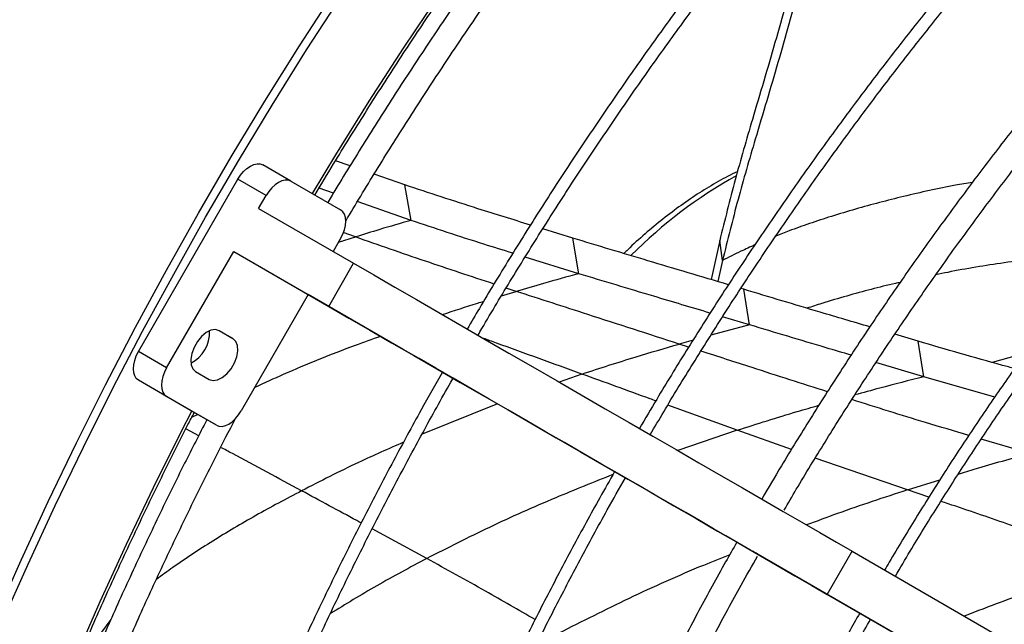
# Model space of a CAD drawing. Units: millimetres. Extents: x 5 to 414, y 3 to 291.
# Drawn here: x 222 to 225, y 49 to 51 of the extents above; entities that cross this region are included whole.
import ezdxf

# ---------------------------------------------------------------- set-up
doc = ezdxf.new("R2010")
doc.units = ezdxf.units.MM

msp = doc.modelspace()

# ---------------------------------------------------------------- linework, layer by layer
at = {"color": 7, "linetype": 'Continuous', "lineweight": 25}
for p, q in [((222.8401, 50.4892), (222.7814, 50.5095)), ((222.6019, 50.4275), (222.4888, 50.4928)), ((221.9888, 49.7422), (222.3888, 50.435)), ((222.5019, 50.3697), (222.3888, 50.435)), ((222.6019, 50.4275), (222.8019, 50.312)), ((223.0606, 50.4128), (222.9369, 50.4556)), ((222.7727, 50.3789), (222.7152, 50.3996)), ((223.0852, 50.27), (223.0606, 50.4128)), ((222.4719, 50.3178), (222.5019, 50.3697)), ((222.4719, 50.3178), (222.8539, 50.0972)), ((223.0852, 50.27), (222.8691, 50.3451)), ((223.7361, 50.1983), (223.615, 50.2359)), ((222.8019, 50.1965), (222.7719, 50.1446)), ((223.7601, 50.0554), (223.7361, 50.1983)), ((224.327, 50.189), (224.2922, 50.0319)), ((224.3383, 50.1091), (224.327, 50.189)), ((222.1019, 49.6769), (222.3719, 50.1446)), ((222.3719, 50.1446), (222.7539, 49.924)), ((222.3719, 50.1446), (222.6719, 49.9713)), ((223.7601, 50.0554), (223.5445, 50.1224)), ((224.3383, 50.1091), (224.3193, 50.0238)), ((222.7539, 49.924), (222.8539, 50.0972)), ((224.4237, 49.9927), (224.4123, 49.9961)), ((224.4473, 49.8498), (224.4237, 49.9927)), ((222.6719, 49.9713), (222.4019, 49.5037)), ((223.0539, 49.7508), (222.6719, 49.9713)), ((224.4473, 49.8498), (224.3381, 49.8823)), ((222.3684, 49.7944), (222.3134, 49.8261)), ((225.1254, 49.784), (225.0316, 49.8117)), ((225.1485, 49.641), (225.1254, 49.784)), ((222.1019, 49.6769), (221.9888, 49.7422)), ((225.5572, 49.7359), (225.423, 49.6989)), ((225.1485, 49.641), (224.9557, 49.6981)), ((222.2184, 49.6616), (222.2734, 49.6298)), ((225.4335, 49.5595), (225.1485, 49.641)), ((222.1019, 49.5614), (221.9888, 49.6267)), ((222.1888, 49.5112), (221.9888, 49.6267)), ((222.3019, 49.4459), (222.1019, 49.5614)), ((222.3019, 49.4459), (222.1888, 49.5112)), ((224.4482, 48.9457), (224.3519, 49.0014)), ((226.6013, 47.7024), (224.4823, 48.9261)), ((224.7598, 48.7659), (224.8598, 48.9391)), ((224.8598, 48.9391), (227.1093, 47.6401)), ((224.7598, 48.7659), (227.0093, 47.4669))]:
    msp.add_line(p, q, dxfattribs=at)
at = {"color": 8, "linetype": 'Continuous', "lineweight": 25}
for p, q in [((222.7934, 50.1817), (222.8611, 50.2032)), ((222.8611, 50.2032), (222.8124, 50.2209)), ((223.5085, 49.9844), (223.4679, 49.9978)), ((223.449, 49.9662), (223.5085, 49.9844)), ((224.4473, 49.8498), (224.2916, 49.8083)), ((222.3127, 49.8265), (222.3684, 49.7944)), ((224.2196, 49.7882), (224.1643, 49.7726)), ((224.2021, 49.7604), (224.1643, 49.7726)), ((223.7727, 49.652), (223.6812, 49.6196)), ((223.4332, 49.5318), (223.1295, 49.4103)), ((224.3967, 49.4258), (224.1178, 49.5266)), ((222.227, 49.4892), (222.2026, 49.4771)), ((222.2309, 49.404), (222.1792, 49.4314)), ((224.3967, 49.4258), (224.1579, 49.3444)), ((224.6152, 49.348), (224.3967, 49.4258)), ((225.5738, 49.3328), (225.3795, 49.3904)), ((225.0821, 49.1859), (224.7115, 49.3139)), ((225.0821, 49.1859), (225.2124, 49.2262)), ((225.1686, 49.1565), (225.0821, 49.1859)), ((223.1484, 48.9099), (222.9284, 49.0292)), ((221.8776, 48.6653), (221.8403, 48.6141))]:
    msp.add_line(p, q, dxfattribs=at)
at = {"color": 7, "linetype": 'Continuous', "lineweight": 25, "flags": 128}
for points in [[(221.4112, 48.6673), (221.5164, 48.9041), (221.6257, 49.14), (221.739, 49.3748), (221.8562, 49.6082), (221.9772, 49.8401), (222.102, 50.0703), (222.2303, 50.2988), (222.3622, 50.5252), (222.4976, 50.7495), (222.6363, 50.9715), (222.7782, 51.1909)], [(221.4394, 48.6509), (221.5447, 48.8878), (221.654, 49.1237), (221.7673, 49.3584), (221.8845, 49.5918), (222.0055, 49.8238), (222.1303, 50.054), (222.2586, 50.2824), (222.3905, 50.5089), (222.5259, 50.7332), (222.6646, 50.9551), (222.8065, 51.1746)], [(222.3888, 50.435), (222.3995, 50.4514), (222.4117, 50.466), (222.425, 50.4783), (222.4388, 50.4878), (222.4526, 50.4942), (222.4658, 50.4972), (222.4781, 50.4967), (222.4888, 50.4928)], [(222.6019, 50.4275), (222.5912, 50.4314), (222.579, 50.4319), (222.5657, 50.4289), (222.5519, 50.4225), (222.5381, 50.413), (222.5248, 50.4007), (222.5126, 50.3861), (222.5019, 50.3697)], [(222.8019, 50.1965), (222.8107, 50.2139), (222.8172, 50.2318), (222.8213, 50.2495), (222.8226, 50.2662), (222.8213, 50.2813), (222.8172, 50.2943), (222.8107, 50.3047), (222.8019, 50.312)], [(222.8539, 50.0972), (222.935, 50.0504), (223.0196, 50.0016), (223.107, 49.9511), (223.1971, 49.8991), (223.2894, 49.8458), (223.3835, 49.7915), (223.479, 49.7364), (223.5755, 49.6807), (223.6725, 49.6246), (223.7697, 49.5685), (223.8666, 49.5126), (223.9628, 49.4571), (224.0578, 49.4022), (224.1513, 49.3482), (224.2429, 49.2953), (224.3321, 49.2438), (224.4185, 49.1939), (224.5019, 49.1458), (224.5818, 49.0996), (224.6578, 49.0557), (224.7297, 49.0142), (224.7972, 48.9753), (224.8598, 48.9391)], [(222.7539, 49.924), (222.835, 49.8772), (222.9196, 49.8284), (223.007, 49.7779), (223.0971, 49.7259), (223.1894, 49.6726), (223.2835, 49.6183), (223.379, 49.5631), (223.4755, 49.5074), (223.5725, 49.4514), (223.6697, 49.3953), (223.7666, 49.3394), (223.8628, 49.2839), (223.9578, 49.229), (224.0513, 49.175), (224.1429, 49.1221), (224.2321, 49.0706), (224.3185, 49.0207), (224.4019, 48.9726), (224.4818, 48.9264), (224.5578, 48.8825), (224.6297, 48.841), (224.6972, 48.8021), (224.7598, 48.7659)], [(222.3134, 49.8261), (222.2981, 49.8305), (222.2802, 49.8279), (222.2611, 49.8185), (222.2424, 49.803), (222.2256, 49.7827), (222.2121, 49.7593), (222.203, 49.7346), (222.1989, 49.7107), (222.2003, 49.6895), (222.2069, 49.6727), (222.2184, 49.6616)], [(222.2734, 49.6298), (222.2887, 49.6254), (222.3066, 49.6281), (222.3257, 49.6375), (222.3444, 49.653), (222.3612, 49.6732), (222.3747, 49.6967), (222.3838, 49.7213), (222.3879, 49.7452), (222.3865, 49.7665), (222.3799, 49.7833), (222.3684, 49.7944)], [(221.9888, 49.6267), (221.98, 49.634), (221.9734, 49.6444), (221.9694, 49.6574), (221.9681, 49.6725), (221.9694, 49.6892), (221.9734, 49.7069), (221.98, 49.7248), (221.9888, 49.7422)], [(224.3519, 49.0014), (224.3024, 49.03), (224.2484, 49.0611), (224.1904, 49.0946), (224.1286, 49.1303), (224.0634, 49.1679), (223.9953, 49.2073), (223.9248, 49.248), (223.8521, 49.29), (223.7779, 49.3328), (223.7026, 49.3763), (223.6266, 49.4201), (223.5505, 49.4641), (223.4748, 49.5078), (223.3998, 49.5511), (223.3262, 49.5936), (223.2543, 49.6351), (223.1847, 49.6753), (223.1177, 49.7139), (223.0539, 49.7508)], [(222.1019, 49.6769), (222.0931, 49.6595), (222.0866, 49.6416), (222.0826, 49.6239), (222.0812, 49.6072), (222.0826, 49.5921), (222.0866, 49.5791), (222.0931, 49.5687), (222.1019, 49.5614)], [(222.3019, 49.4459), (222.3126, 49.442), (222.3248, 49.4415), (222.3381, 49.4445), (222.3519, 49.4509), (222.3657, 49.4604), (222.379, 49.4727), (222.3912, 49.4873), (222.4019, 49.5037)]]:
    msp.add_lwpolyline(points, dxfattribs=at)
at = {"color": 8, "linetype": 'Continuous', "lineweight": 25, "flags": 128}
for points in [[(222.6886, 50.3774), (222.7828, 50.5331), (222.9173, 50.7489), (223.0552, 50.9623), (223.1962, 51.173)], [(221.4567, 47.8121), (221.545, 48.0442), (221.6375, 48.276), (221.7343, 48.5072), (221.8352, 48.7377), (221.9402, 48.9672), (222.0493, 49.1956), (222.1622, 49.4227), (222.2032, 49.5029)]]:
    msp.add_lwpolyline(points, dxfattribs=at)
at = {"color": 8, "linetype": 'Continuous', "lineweight": 25}
msp.add_arc((225.3138, 48.7925), 1.8948, 119.0657, 135.1176, dxfattribs=at)
at = {"color": 7, "linetype": 'Continuous', "lineweight": 25}
msp.add_arc((222.1367, 49.8185), 0.1379, 296.9941, 3.0163, dxfattribs=at)
for points, knots in [([(222.6985, 50.3717), (222.7234, 50.4134), (222.7893, 50.524), (222.8996, 50.7011), (223.0289, 50.9031), (223.1612, 51.1026), (223.2963, 51.2997), (223.434, 51.4942), (223.5742, 51.686), (223.7169, 51.8749), (223.862, 52.0607), (224.0093, 52.2435), (224.1588, 52.423), (224.3104, 52.5992), (224.4639, 52.7718), (224.6192, 52.9408), (224.7763, 53.1061), (224.9349, 53.2675), (225.0951, 53.4249), (225.2567, 53.5783), (225.4196, 53.7275), (225.5837, 53.8725), (225.7488, 54.013), (225.9149, 54.1491), (226.0818, 54.2806), (226.2494, 54.4074), (226.4176, 54.5295), (226.5862, 54.6468), (226.7553, 54.7592), (226.9245, 54.8666), (227.0939, 54.9689), (227.2633, 55.0661), (227.4326, 55.1581), (227.6017, 55.2448), (227.7704, 55.3262), (227.9386, 55.4023), (228.1062, 55.473), (228.2732, 55.5381), (228.4393, 55.5978), (228.6045, 55.652), (228.7687, 55.7005), (228.9317, 55.7435), (229.0935, 55.7808), (229.2538, 55.8124), (229.4127, 55.8384), (229.57, 55.8587), (229.7256, 55.8732), (229.8795, 55.8821), (230.0314, 55.8852), (230.1813, 55.8826), (230.3292, 55.8742), (230.4748, 55.8602), (230.6181, 55.8404), (230.7591, 55.8149), (230.8976, 55.7837), (231.0335, 55.7469), (231.1665, 55.704), (231.2597, 55.6709), (231.3077, 55.6506), (231.3132, 55.6483)], [0, 0, 0, 0, 0.0108863, 0.0288237, 0.0467611, 0.0646983, 0.0826353, 0.100572, 0.1185085, 0.1364445, 0.1543803, 0.1723155, 0.1902503, 0.2081846, 0.2261183, 0.2440513, 0.2619837, 0.2799155, 0.2978465, 0.3157767, 0.3337061, 0.3516347, 0.3695625, 0.3874894, 0.4054154, 0.4233406, 0.4412649, 0.4591883, 0.4771109, 0.4950328, 0.512954, 0.5308745, 0.5487946, 0.5667143, 0.5846339, 0.6025534, 0.6204731, 0.6383933, 0.6563143, 0.6742364, 0.69216, 0.7100857, 0.728014, 0.7459454, 0.7638806, 0.7818203, 0.7997651, 0.8177157, 0.835673, 0.8536376, 0.8716102, 0.8895912, 0.9075813, 0.9255805, 0.9435891, 0.9616068, 0.9796332, 0.9976677, 1, 1, 1, 1]), ([(231.5058, 55.5218), (231.4873, 55.5303), (231.4265, 55.5585), (231.3202, 55.6004), (231.1873, 55.6475), (231.0514, 55.6887), (230.9129, 55.7243), (230.7719, 55.7541), (230.6283, 55.7782), (230.4824, 55.7965), (230.3342, 55.8091), (230.1838, 55.8159), (230.0314, 55.8169), (229.877, 55.8122), (229.7207, 55.8016), (229.5627, 55.7853), (229.4031, 55.7631), (229.2419, 55.7353), (229.0793, 55.7017), (228.9155, 55.6624), (228.7504, 55.6174), (228.5844, 55.5667), (228.4173, 55.5104), (228.2494, 55.4486), (228.0809, 55.3812), (227.9117, 55.3083), (227.7421, 55.2301), (227.5721, 55.1464), (227.4018, 55.0574), (227.2315, 54.9632), (227.0611, 54.8638), (226.8909, 54.7592), (226.7209, 54.6496), (226.5512, 54.5351), (226.382, 54.4157), (226.2134, 54.2915), (226.0455, 54.1625), (225.8784, 54.0289), (225.7122, 53.8909), (225.5471, 53.7483), (225.3831, 53.6015), (225.2204, 53.4504), (225.059, 53.2951), (224.8992, 53.1359), (224.7409, 52.9727), (224.5844, 52.8058), (224.4296, 52.6351), (224.2768, 52.4609), (224.1261, 52.2833), (223.9774, 52.1023), (223.831, 51.9181), (223.6869, 51.7309), (223.5452, 51.5407), (223.4061, 51.3477), (223.2696, 51.1521), (223.1358, 50.9538), (223.0047, 50.7533), (222.8769, 50.5502), (222.7921, 50.4129), (222.7508, 50.3429), (222.7502, 50.3418)], [0, 0, 0, 0, 0.007716, 0.025348, 0.042984, 0.060623, 0.078268, 0.095919, 0.113576, 0.13124, 0.148911, 0.16659, 0.184275, 0.201967, 0.219666, 0.237371, 0.25508, 0.272795, 0.290514, 0.308237, 0.325963, 0.343692, 0.361423, 0.379155, 0.396889, 0.414625, 0.432361, 0.450097, 0.467834, 0.48557, 0.503307, 0.521043, 0.538779, 0.556515, 0.57425, 0.591984, 0.609718, 0.627451, 0.645184, 0.662916, 0.680647, 0.698377, 0.716107, 0.733837, 0.751565, 0.769293, 0.787021, 0.804748, 0.822475, 0.840201, 0.857927, 0.875653, 0.893378, 0.911103, 0.928828, 0.946552, 0.964277, 0.982001, 0.999725, 1, 1, 1, 1]), ([(222.8226, 50.2672), (222.8425, 50.3007), (222.9031, 50.4028), (223.0077, 50.5711), (223.1361, 50.7722), (223.2674, 50.9709), (223.4015, 51.1671), (223.5382, 51.3607), (223.6775, 51.5516), (223.8193, 51.7397), (223.9634, 51.9247), (224.1098, 52.1067), (224.2584, 52.2854), (224.4091, 52.4607), (224.5617, 52.6325), (224.7161, 52.8007), (224.8723, 52.9652), (225.0301, 53.1258), (225.1894, 53.2824), (225.3501, 53.435), (225.5122, 53.5835), (225.6754, 53.7276), (225.8396, 53.8673), (226.0048, 54.0026), (226.1709, 54.1333), (226.3376, 54.2594), (226.505, 54.3807), (226.6728, 54.4971), (226.841, 54.6087), (227.0094, 54.7153), (227.178, 54.8168), (227.3465, 54.9131), (227.5149, 55.0043), (227.6831, 55.0902), (227.851, 55.1708), (228.0184, 55.2461), (228.1851, 55.3157), (228.3333, 55.3736), (228.4254, 55.4059), (228.4625, 55.4189)], [0, 0, 0, 0, 0.0135577, 0.0412206, 0.0688833, 0.0965458, 0.124208, 0.15187, 0.1795315, 0.2071926, 0.2348532, 0.2625132, 0.2901726, 0.3178313, 0.3454892, 0.3731464, 0.4008027, 0.4284581, 0.4561125, 0.483766, 0.5114184, 0.5390697, 0.5667199, 0.594369, 0.6220169, 0.6496637, 0.6773094, 0.704954, 0.7325975, 0.76024, 0.7878816, 0.8155225, 0.8431627, 0.8708025, 0.898442, 0.9260816, 0.9537214, 0.9813619, 1, 1, 1, 1]), ([(228.8144, 54.9013), (228.7846, 54.891), (228.7004, 54.8619), (228.561, 54.8079), (228.3964, 54.7397), (228.2311, 54.6659), (228.0654, 54.5867), (227.8994, 54.5022), (227.7332, 54.4124), (227.567, 54.3174), (227.4008, 54.2172), (227.2348, 54.112), (227.0691, 54.0018), (226.9038, 53.8867), (226.739, 53.7667), (226.5749, 53.6421), (226.4116, 53.5127), (226.2491, 53.3788), (226.0876, 53.2405), (225.9273, 53.0978), (225.7682, 52.9509), (225.6105, 52.7998), (225.4542, 52.6447), (225.2995, 52.4856), (225.1465, 52.3227), (224.9953, 52.1562), (224.846, 51.9861), (224.6987, 51.8125), (224.5536, 51.6356), (224.4107, 51.4556), (224.2701, 51.2724), (224.1319, 51.0863), (223.9963, 50.8975), (223.8633, 50.706), (223.733, 50.5119), (223.6055, 50.3155), (223.4811, 50.1168), (223.3831, 49.9559), (223.3277, 49.8606), (223.3116, 49.833)], [0, 0, 0, 0, 0.015228, 0.043042, 0.070857, 0.098673, 0.12649, 0.154307, 0.182124, 0.209941, 0.237757, 0.265574, 0.29339, 0.321205, 0.349021, 0.376835, 0.404649, 0.432463, 0.460276, 0.488088, 0.5159, 0.543712, 0.571523, 0.599333, 0.627143, 0.654952, 0.682761, 0.71057, 0.738379, 0.766187, 0.793994, 0.821802, 0.849609, 0.877416, 0.905223, 0.93303, 0.960836, 0.988643, 1, 1, 1, 1]), ([(223.3547, 49.8081), (223.36, 49.8171), (223.4042, 49.8937), (223.4904, 50.0361), (223.6136, 50.235), (223.74, 50.4314), (223.8691, 50.6256), (224.001, 50.8172), (224.1355, 51.0063), (224.2726, 51.1926), (224.4121, 51.376), (224.554, 51.5564), (224.6981, 51.7336), (224.8444, 51.9075), (224.9927, 52.078), (225.1429, 52.245), (225.2949, 52.4083), (225.4487, 52.5678), (225.604, 52.7234), (225.7608, 52.875), (225.9189, 53.0225), (226.0783, 53.1658), (226.2389, 53.3047), (226.4004, 53.4392), (226.5628, 53.5692), (226.726, 53.6946), (226.8899, 53.8152), (227.0542, 53.931), (227.219, 54.042), (227.3841, 54.148), (227.5494, 54.2489), (227.7147, 54.3447), (227.88, 54.4353), (228.045, 54.5207), (228.2098, 54.6008), (228.3741, 54.6755), (228.5378, 54.7447), (228.6935, 54.806), (228.7941, 54.8414), (228.8406, 54.8579)], [0, 0, 0, 0, 0.003712, 0.0315, 0.059287, 0.087075, 0.114862, 0.142649, 0.170436, 0.198222, 0.226009, 0.253795, 0.281581, 0.309366, 0.337151, 0.364936, 0.39272, 0.420504, 0.448287, 0.47607, 0.503852, 0.531634, 0.559415, 0.587195, 0.614975, 0.642754, 0.670533, 0.698311, 0.726088, 0.753865, 0.781642, 0.809418, 0.837193, 0.864969, 0.892744, 0.920519, 0.948295, 0.97607, 1, 1, 1, 1]), ([(229.218, 54.2333), (229.1976, 54.2263), (229.1242, 54.2012), (228.9971, 54.1523), (228.8368, 54.0866), (228.6759, 54.0151), (228.5146, 53.9382), (228.353, 53.8561), (228.1912, 53.7686), (228.0293, 53.6759), (227.8675, 53.5781), (227.7058, 53.4753), (227.5445, 53.3674), (227.3836, 53.2547), (227.2233, 53.1371), (227.0636, 53.0149), (226.9047, 52.888), (226.7468, 52.7565), (226.5898, 52.6206), (226.4341, 52.4805), (226.2796, 52.336), (226.1265, 52.1875), (225.9749, 52.035), (225.8249, 51.8786), (225.6767, 51.7185), (225.5303, 51.5547), (225.3859, 51.3874), (225.2435, 51.2167), (225.1034, 51.0428), (224.9655, 50.8657), (224.83, 50.6857), (224.697, 50.5028), (224.5666, 50.3172), (224.4389, 50.129), (224.314, 49.9384), (224.192, 49.7455), (224.0887, 49.577), (224.0273, 49.4722), (224.0044, 49.433)], [0, 0, 0, 0, 0.011044, 0.039633, 0.068223, 0.096814, 0.125406, 0.153998, 0.18259, 0.211182, 0.239774, 0.268365, 0.296956, 0.325547, 0.354137, 0.382727, 0.411315, 0.439904, 0.468491, 0.497078, 0.525665, 0.554251, 0.582836, 0.611421, 0.640005, 0.668589, 0.697172, 0.725755, 0.754338, 0.78292, 0.811502, 0.840084, 0.868665, 0.897246, 0.925827, 0.954408, 0.982989, 1, 1, 1, 1]), ([(224.0477, 49.408), (224.0657, 49.4388), (224.1219, 49.5352), (224.2197, 49.6952), (224.3409, 49.8878), (224.4651, 50.0781), (224.5921, 50.266), (224.7218, 50.4514), (224.854, 50.634), (224.9888, 50.8139), (225.126, 50.9907), (225.2654, 51.1645), (225.4071, 51.335), (225.5508, 51.5022), (225.6964, 51.6658), (225.8439, 51.8258), (225.9932, 51.9821), (226.144, 52.1345), (226.2964, 52.2829), (226.4501, 52.4273), (226.6051, 52.5674), (226.7612, 52.7032), (226.9184, 52.8345), (227.0764, 52.9614), (227.2353, 53.0836), (227.3948, 53.2011), (227.5548, 53.3139), (227.7153, 53.4217), (227.876, 53.5245), (228.0369, 53.6224), (228.1978, 53.715), (228.3586, 53.8025), (228.5193, 53.8848), (228.6796, 53.9617), (228.8394, 54.0332), (228.9986, 54.0991), (229.1337, 54.1514), (229.2154, 54.1795), (229.2445, 54.1895)], [0, 0, 0, 0, 0.013396, 0.041955, 0.070514, 0.099073, 0.127631, 0.15619, 0.184748, 0.213306, 0.241863, 0.270421, 0.298977, 0.327534, 0.35609, 0.384646, 0.413201, 0.441755, 0.470309, 0.498862, 0.527415, 0.555967, 0.584519, 0.613069, 0.641619, 0.670169, 0.698717, 0.727265, 0.755813, 0.78436, 0.812906, 0.841452, 0.869998, 0.898544, 0.927089, 0.955635, 0.984181, 1, 1, 1, 1]), ([(229.493, 53.7421), (229.4656, 53.7325), (229.3862, 53.7044), (229.2542, 53.6538), (229.0969, 53.5885), (228.939, 53.5176), (228.7808, 53.4413), (228.6223, 53.3597), (228.4637, 53.2729), (228.3051, 53.1808), (228.1465, 53.0837), (227.9882, 52.9814), (227.8303, 52.8743), (227.6728, 52.7622), (227.516, 52.6454), (227.3599, 52.5239), (227.2046, 52.3978), (227.0504, 52.2672), (226.8972, 52.1322), (226.7453, 51.9929), (226.5947, 51.8495), (226.4456, 51.702), (226.298, 51.5506), (226.1522, 51.3954), (226.0082, 51.2366), (225.8661, 51.0741), (225.726, 50.9082), (225.5881, 50.739), (225.4524, 50.5667), (225.3192, 50.3913), (225.1883, 50.2131), (225.0601, 50.0321), (224.9346, 49.8485), (224.8118, 49.6625), (224.692, 49.4741), (224.5865, 49.303), (224.5224, 49.1939), (224.4961, 49.1491)], [0, 0, 0, 0, 0.0154, 0.044625, 0.073852, 0.103081, 0.132311, 0.161541, 0.190772, 0.220003, 0.249234, 0.278463, 0.307692, 0.336919, 0.366145, 0.39537, 0.424594, 0.453817, 0.483038, 0.512258, 0.541476, 0.570693, 0.599909, 0.629124, 0.658338, 0.687551, 0.716763, 0.745974, 0.775184, 0.804394, 0.833603, 0.862811, 0.892019, 0.921227, 0.950434, 0.979642, 1, 1, 1, 1]), ([(224.5863, 49.1051), (224.6025, 49.1329), (224.6561, 49.2246), (224.7502, 49.3784), (224.8686, 49.5662), (224.99, 49.7516), (225.1142, 49.9346), (225.241, 50.115), (225.3704, 50.2927), (225.5023, 50.4676), (225.6366, 50.6395), (225.7731, 50.8082), (225.9117, 50.9737), (226.0524, 51.1357), (226.195, 51.2943), (226.3394, 51.4491), (226.4855, 51.6002), (226.6331, 51.7473), (226.7822, 51.8904), (226.9326, 52.0294), (227.0842, 52.1641), (227.2368, 52.2944), (227.3905, 52.4203), (227.5449, 52.5416), (227.7, 52.6582), (227.8557, 52.7701), (228.0119, 52.8771), (228.1684, 52.9791), (228.325, 53.0762), (228.4817, 53.1681), (228.6384, 53.2549), (228.7948, 53.3365), (228.951, 53.4127), (229.1066, 53.4836), (229.2617, 53.549), (229.4015, 53.6036), (229.4892, 53.6347), (229.5258, 53.6477)], [0, 0, 0, 0, 0.012723, 0.04202, 0.071317, 0.100615, 0.129911, 0.159208, 0.188504, 0.217799, 0.247094, 0.276388, 0.305681, 0.334973, 0.364264, 0.393554, 0.422843, 0.452131, 0.481417, 0.510702, 0.539985, 0.569268, 0.598548, 0.627827, 0.657105, 0.686381, 0.715656, 0.744929, 0.774201, 0.803472, 0.832742, 0.862011, 0.89128, 0.920549, 0.949818, 0.979088, 1, 1, 1, 1]), ([(229.282, 52.8041), (229.2567, 52.7951), (229.1832, 52.7692), (229.061, 52.7219), (228.9153, 52.6607), (228.7691, 52.5939), (228.6225, 52.5217), (228.4756, 52.4443), (228.3287, 52.3616), (228.1818, 52.2737), (228.035, 52.1808), (227.8886, 52.0829), (227.7426, 51.98), (227.5972, 51.8724), (227.4525, 51.7601), (227.3086, 51.6432), (227.1657, 51.5219), (227.0239, 51.3961), (226.8834, 51.2661), (226.7442, 51.1319), (226.6065, 50.9938), (226.4704, 50.8518), (226.3361, 50.706), (226.2037, 50.5566), (226.0732, 50.4037), (225.9449, 50.2475), (225.8188, 50.0881), (225.695, 49.9257), (225.5738, 49.7604), (225.455, 49.5923), (225.339, 49.4217), (225.2258, 49.2486), (225.1157, 49.0732), (225.0372, 48.9448), (224.9964, 48.8744), (224.9902, 48.8638)], [0, 0, 0, 0, 0.016613, 0.048159, 0.079706, 0.111254, 0.142803, 0.174352, 0.205902, 0.237451, 0.269, 0.300548, 0.332095, 0.363642, 0.395188, 0.426733, 0.458277, 0.48982, 0.521362, 0.552903, 0.584444, 0.615984, 0.647523, 0.679061, 0.710599, 0.742136, 0.773673, 0.805209, 0.836744, 0.86828, 0.899815, 0.93135, 0.962884, 0.994419, 1, 1, 1, 1]), ([(225.0337, 48.8387), (225.0535, 48.8724), (225.1081, 48.9656), (225.2011, 49.116), (225.312, 49.2899), (225.426, 49.4614), (225.5427, 49.6304), (225.662, 49.7968), (225.7838, 49.9604), (225.908, 50.121), (226.0345, 50.2785), (226.1632, 50.4328), (226.2939, 50.5837), (226.4266, 50.731), (226.561, 50.8747), (226.6971, 51.0146), (226.8348, 51.1505), (226.9739, 51.2824), (227.1143, 51.41), (227.2558, 51.5334), (227.3983, 51.6524), (227.5418, 51.7668), (227.686, 51.8766), (227.8308, 51.9816), (227.976, 52.0818), (228.1217, 52.1771), (228.2675, 52.2673), (228.4134, 52.3525), (228.5592, 52.4325), (228.7049, 52.5072), (228.8502, 52.5766), (228.995, 52.6406), (229.1366, 52.6981), (229.2334, 52.7341), (229.2822, 52.7512), (229.2858, 52.7524)], [0, 0, 0, 0, 0.01798, 0.049643, 0.081306, 0.112969, 0.144632, 0.176294, 0.207956, 0.239617, 0.271278, 0.302939, 0.334599, 0.366258, 0.397916, 0.429574, 0.461231, 0.492887, 0.524542, 0.556196, 0.587849, 0.619501, 0.651152, 0.682802, 0.714451, 0.746099, 0.777746, 0.809392, 0.841038, 0.872684, 0.904329, 0.935974, 0.967619, 0.997603, 1, 1, 1, 1]), ([(224.6345, 51.2944), (224.6067, 51.1911), (224.5511, 50.9844), (224.4644, 50.6981), (224.3878, 50.4332), (224.3473, 50.2704), (224.327, 50.189)], [0, 0, 0, 0, 0.280082, 0.560119, 0.780085, 1, 1, 1, 1]), ([(224.647, 51.2144), (224.619, 51.1111), (224.563, 50.9046), (224.4759, 50.6184), (224.399, 50.3535), (224.3585, 50.1906), (224.3383, 50.1091)], [0, 0, 0, 0, 0.279912, 0.559883, 0.779921, 1, 1, 1, 1]), ([(224.3988, 50.4663), (224.3982, 50.466), (224.3722, 50.4543), (224.3211, 50.4261), (224.246, 50.3816), (224.1717, 50.3311), (224.0984, 50.2761), (224.0267, 50.2161), (223.9744, 50.1694), (223.9467, 50.1416), (223.9417, 50.1365)], [0, 0, 0, 0, 0.004092, 0.164023, 0.324315, 0.484687, 0.644947, 0.804999, 0.964799, 1, 1, 1, 1]), ([(223.5659, 50.2511), (223.4951, 50.2728), (223.3239, 50.3254), (223.1579, 50.3805), (223.0606, 50.4128)], [0, 0, 0, 0, 0.413566, 1, 1, 1, 1]), ([(223.0852, 50.27), (223.0432, 50.2579), (222.9681, 50.2362), (222.8938, 50.2133), (222.8611, 50.2032)], [0, 0, 0, 0, 0.560123, 1, 1, 1, 1]), ([(223.4949, 50.1378), (223.456, 50.1498), (223.317, 50.1927), (223.1823, 50.2376), (223.0852, 50.27)], [0, 0, 0, 0, 0.279377, 1, 1, 1, 1]), ([(224.3623, 50.011), (224.254, 50.0432), (224.0445, 50.1054), (223.8366, 50.168), (223.7361, 50.1983)], [0, 0, 0, 0, 0.51692, 1, 1, 1, 1]), ([(225.8621, 50.1419), (225.8124, 50.1381), (225.6816, 50.1281), (225.4756, 50.1005), (225.3032, 50.0737), (225.2125, 50.0541), (225.1965, 50.0506)], [0, 0, 0, 0, 0.222321, 0.585314, 0.927061, 1, 1, 1, 1]), ([(223.7601, 50.0554), (223.7129, 50.0426), (223.6286, 50.0196), (223.5452, 49.9951), (223.5085, 49.9844)], [0, 0, 0, 0, 0.560258, 1, 1, 1, 1]), ([(224.2885, 49.8971), (224.2128, 49.9196), (224.036, 49.9722), (223.8605, 50.0252), (223.7601, 50.0554)], [0, 0, 0, 0, 0.428229, 1, 1, 1, 1]), ([(224.9307, 49.8416), (224.8642, 49.8612), (224.6944, 49.9114), (224.5261, 49.9619), (224.4237, 49.9927)], [0, 0, 0, 0, 0.391622, 1, 1, 1, 1]), ([(225.0526, 50.02), (225.0465, 50.0187), (224.9744, 50.0036), (224.8696, 49.9747), (224.7512, 49.9404), (224.698, 49.9231), (224.6781, 49.9165)], [0, 0, 0, 0, 0.048299, 0.567022, 0.838206, 1, 1, 1, 1]), ([(224.1643, 49.7726), (224.0416, 49.8121), (223.8223, 49.8826), (223.6044, 49.9533), (223.5085, 49.9844)], [0, 0, 0, 0, 0.559922, 1, 1, 1, 1]), ([(224.8556, 49.7278), (224.822, 49.7377), (224.6852, 49.7782), (224.5495, 49.819), (224.4473, 49.8498)], [0, 0, 0, 0, 0.2458158, 1, 1, 1, 1]), ([(223.7727, 49.652), (223.8451, 49.6754), (223.9744, 49.7173), (224.1062, 49.7557), (224.1643, 49.7726)], [0, 0, 0, 0, 0.559325, 1, 1, 1, 1]), ([(225.5134, 49.6739), (225.4972, 49.6782), (225.3649, 49.7135), (225.2374, 49.751), (225.1254, 49.784)], [0, 0, 0, 0, 0.122458, 1, 1, 1, 1]), ([(223.2115, 49.6598), (223.183, 49.6095), (223.1158, 49.4911), (223.0138, 49.3027), (222.9051, 49.0951), (222.7999, 48.8861), (222.6981, 48.6758), (222.5999, 48.4646), (222.5054, 48.2524), (222.4146, 48.0395), (222.3275, 47.826), (222.2443, 47.612), (222.165, 47.3978), (222.0896, 47.1834), (222.0183, 46.9691), (221.951, 46.7549), (221.8878, 46.5411), (221.8288, 46.3278), (221.774, 46.1151), (221.7234, 45.9033), (221.6771, 45.6923), (221.6352, 45.4825), (221.6022, 45.3019), (221.5848, 45.1919), (221.5784, 45.1508)], [0, 0, 0, 0, 0.03465, 0.081518, 0.128385, 0.175253, 0.22212, 0.268988, 0.315857, 0.362725, 0.409594, 0.456464, 0.503334, 0.550205, 0.597076, 0.643948, 0.690821, 0.737695, 0.784569, 0.831445, 0.878321, 0.925198, 0.972077, 1, 1, 1, 1]), ([(221.6274, 45.1407), (221.6307, 45.1628), (221.6446, 45.2534), (221.6733, 45.4141), (221.7137, 45.6227), (221.7587, 45.8325), (221.8078, 46.0434), (221.8613, 46.2551), (221.9189, 46.4675), (221.9807, 46.6804), (222.0466, 46.8938), (222.1166, 47.1074), (222.1906, 47.3211), (222.2686, 47.5347), (222.3505, 47.7481), (222.4362, 47.9611), (222.5257, 48.1735), (222.619, 48.3853), (222.7159, 48.5962), (222.8164, 48.8062), (222.9204, 49.0149), (223.0277, 49.2225), (223.1388, 49.4283), (223.2145, 49.5658), (223.2541, 49.6342), (223.2546, 49.635)], [0, 0, 0, 0, 0.015077, 0.0619442, 0.1088123, 0.1556814, 0.2025514, 0.2494223, 0.2962941, 0.3431667, 0.39004, 0.4369142, 0.483789, 0.5306644, 0.5775405, 0.6244171, 0.6712943, 0.7181718, 0.7650498, 0.8119281, 0.8588066, 0.9056854, 0.9525644, 0.9994434, 1, 1, 1, 1]), ([(221.8998, 40.1434), (221.8951, 40.1481), (221.8569, 40.1856), (221.7888, 40.261), (221.6956, 40.3698), (221.6066, 40.484), (221.5212, 40.6029), (221.4398, 40.7267), (221.3623, 40.8551), (221.2887, 40.9881), (221.2192, 41.1257), (221.1537, 41.2676), (221.0924, 41.4139), (221.0352, 41.5644), (220.9822, 41.719), (220.9334, 41.8776), (220.8888, 42.0402), (220.8486, 42.2065), (220.8127, 42.3766), (220.7811, 42.5502), (220.7538, 42.7273), (220.731, 42.9077), (220.7125, 43.0913), (220.6985, 43.278), (220.6889, 43.4677), (220.6843, 43.6387), (220.6832, 43.7809), (220.6841, 43.9243), (220.6879, 44.0912), (220.6969, 44.2919), (220.7103, 44.4948), (220.7282, 44.6998), (220.7505, 44.9068), (220.7772, 45.1156), (220.8082, 45.3262), (220.8437, 45.5382), (220.8835, 45.7517), (220.9276, 45.9664), (220.976, 46.1823), (221.0286, 46.399), (221.0855, 46.6166), (221.1465, 46.8348), (221.2117, 47.0536), (221.281, 47.2726), (221.3543, 47.4919), (221.4317, 47.7112), (221.5129, 47.9304), (221.5981, 48.1493), (221.6871, 48.3679), (221.7799, 48.5858), (221.8763, 48.803), (221.9764, 49.0194), (222.0803, 49.2347), (222.1593, 49.394), (222.2046, 49.481), (222.2131, 49.4972)], [0, 0, 0, 0, 0.002805, 0.022679, 0.042544, 0.062398, 0.082243, 0.102077, 0.121902, 0.141717, 0.161524, 0.181323, 0.201114, 0.220899, 0.240678, 0.260452, 0.280222, 0.299989, 0.319752, 0.339513, 0.359273, 0.379031, 0.398788, 0.418544, 0.438301, 0.458057, 0.471197, 0.481587, 0.501343, 0.521101, 0.540858, 0.560616, 0.580376, 0.600135, 0.619896, 0.639658, 0.65942, 0.679184, 0.698948, 0.718713, 0.738479, 0.758245, 0.778013, 0.797781, 0.81755, 0.837319, 0.857089, 0.87686, 0.896631, 0.916403, 0.936174, 0.955947, 0.975719, 0.995492, 1, 1, 1, 1]), ([(222.2636, 49.468), (222.2337, 49.4098), (222.1673, 49.2806), (222.0685, 49.0787), (221.9665, 48.8628), (221.8682, 48.646), (221.7736, 48.4284), (221.6828, 48.2101), (221.5957, 47.9913), (221.5126, 47.7721), (221.4333, 47.5527), (221.3581, 47.3333), (221.2869, 47.1139), (221.2197, 46.8948), (221.1567, 46.676), (221.0979, 46.4579), (221.0433, 46.2404), (220.993, 46.0237), (220.9469, 45.808), (220.9052, 45.5935), (220.8678, 45.3803), (220.8349, 45.1685), (220.8063, 44.9582), (220.7821, 44.7497), (220.7624, 44.5431), (220.7472, 44.3385), (220.7364, 44.136), (220.7301, 43.9358), (220.7283, 43.738), (220.731, 43.5428), (220.7381, 43.3503), (220.7498, 43.1607), (220.7659, 42.974), (220.7865, 42.7904), (220.8116, 42.61), (220.8411, 42.4329), (220.875, 42.2594), (220.9134, 42.0894), (220.9561, 41.9232), (221.0031, 41.7608), (221.0545, 41.6023), (221.1102, 41.4479), (221.1701, 41.2976), (221.2341, 41.1517), (221.3024, 41.0101), (221.3747, 40.873), (221.4511, 40.7405), (221.5315, 40.6126), (221.6159, 40.4895), (221.7041, 40.3713), (221.7744, 40.2846), (221.8152, 40.2372), (221.8245, 40.2264)], [0, 0, 0, 0, 0.016673, 0.037033, 0.057393, 0.077753, 0.098113, 0.118474, 0.138835, 0.159197, 0.179559, 0.199921, 0.220285, 0.240648, 0.261013, 0.281378, 0.301743, 0.32211, 0.342477, 0.362845, 0.383213, 0.403583, 0.423953, 0.444325, 0.464697, 0.48507, 0.505443, 0.525817, 0.546192, 0.566568, 0.586944, 0.60732, 0.627696, 0.648072, 0.668448, 0.688823, 0.709197, 0.729569, 0.74994, 0.770308, 0.790673, 0.811034, 0.831392, 0.851744, 0.872091, 0.892432, 0.912767, 0.933094, 0.953413, 0.973724, 0.994026, 1, 1, 1, 1]), ([(220.9529, 45.2729), (220.9615, 45.3272), (220.9812, 45.4516), (221.0173, 45.6478), (221.06, 45.8611), (221.1072, 46.0755), (221.1587, 46.291), (221.2144, 46.5072), (221.2742, 46.7242), (221.3382, 46.9416), (221.4063, 47.1595), (221.4785, 47.3775), (221.5547, 47.5956), (221.6348, 47.8137), (221.7189, 48.0315), (221.8068, 48.2489), (221.8984, 48.4657), (221.9938, 48.6819), (222.0928, 48.8972), (222.1955, 49.1115), (222.2908, 49.3036), (222.3532, 49.4236), (222.379, 49.4731)], [0, 0, 0, 0, 0.039755, 0.091086, 0.142419, 0.193754, 0.245091, 0.296429, 0.34777, 0.399112, 0.450455, 0.501801, 0.553147, 0.604495, 0.655844, 0.707195, 0.758546, 0.809898, 0.861251, 0.912605, 0.963959, 1, 1, 1, 1]), ([(223.9044, 49.2598), (223.8844, 49.2247), (223.8266, 49.1235), (223.7347, 48.9542), (223.6283, 48.7523), (223.5255, 48.5489), (223.4262, 48.3443), (223.3304, 48.1386), (223.2383, 47.9321), (223.1498, 47.7247), (223.0652, 47.5168), (222.9844, 47.3085), (222.9075, 47.0999), (222.8345, 46.8912), (222.7656, 46.6825), (222.7008, 46.474), (222.64, 46.2659), (222.5835, 46.0583), (222.5311, 45.8514), (222.483, 45.6453), (222.4391, 45.4402), (222.3999, 45.2364), (222.3732, 45.0866), (222.3608, 45.0053), (222.3587, 44.9909)], [0, 0, 0, 0, 0.025525, 0.073729, 0.121932, 0.170135, 0.218339, 0.266543, 0.314748, 0.362953, 0.411158, 0.459364, 0.50757, 0.555777, 0.603985, 0.652194, 0.700403, 0.748614, 0.796825, 0.845037, 0.893251, 0.941465, 0.989681, 1, 1, 1, 1]), ([(222.4075, 44.9809), (222.4084, 44.9868), (222.4192, 45.0594), (222.4441, 45.2), (222.4825, 45.4028), (222.5257, 45.6069), (222.573, 45.812), (222.6246, 46.018), (222.6804, 46.2248), (222.7404, 46.4321), (222.8045, 46.6398), (222.8726, 46.8477), (222.9448, 47.0557), (223.0209, 47.2637), (223.101, 47.4714), (223.1849, 47.6787), (223.2725, 47.8855), (223.3639, 48.0915), (223.4589, 48.2967), (223.5575, 48.5008), (223.6596, 48.7038), (223.7652, 48.9053), (223.8611, 49.0825), (223.9231, 49.1917), (223.9477, 49.2348)], [0, 0, 0, 0, 0.004264, 0.052469, 0.100674, 0.14888, 0.197088, 0.245296, 0.293506, 0.341716, 0.389927, 0.438139, 0.486352, 0.534565, 0.58278, 0.630994, 0.67921, 0.727425, 0.775642, 0.823858, 0.872075, 0.920292, 0.96851, 1, 1, 1, 1]), ([(224.3961, 48.9758), (224.381, 48.9494), (224.3288, 48.8583), (224.243, 48.7006), (224.1387, 48.5031), (224.038, 48.3041), (223.9408, 48.1039), (223.8471, 47.9026), (223.7571, 47.7005), (223.6708, 47.4975), (223.5882, 47.294), (223.5096, 47.0901), (223.4348, 46.8859), (223.364, 46.6816), (223.2972, 46.4774), (223.2345, 46.2734), (223.176, 46.0698), (223.1216, 45.8667), (223.0715, 45.6643), (223.0256, 45.4628), (222.9841, 45.2624), (222.9471, 45.0658), (222.9262, 44.9368), (222.916, 44.8736)], [0, 0, 0, 0, 0.0200489, 0.0691384, 0.1182281, 0.1673182, 0.2164087, 0.2654999, 0.3145918, 0.3636846, 0.4127785, 0.4618736, 0.5109701, 0.560068, 0.6091675, 0.6582687, 0.7073718, 0.756477, 0.8055842, 0.8546936, 0.9038053, 0.9529194, 1, 1, 1, 1]), ([(224.4823, 48.9261), (224.4819, 48.9263), (224.4812, 48.9267), (224.4736, 48.9311), (224.4625, 48.9375), (224.453, 48.943), (224.4482, 48.9457)], [0, 0, 0, 0, 0.2499999, 0.4999999, 0.7499999, 1, 1, 1, 1]), ([(224.1863, 40.2178), (224.1826, 40.2206), (224.1451, 40.2495), (224.0769, 40.3095), (223.982, 40.398), (223.8911, 40.4921), (223.8037, 40.5912), (223.7201, 40.6953), (223.6403, 40.8043), (223.5644, 40.918), (223.4924, 41.0365), (223.4243, 41.1595), (223.3603, 41.2871), (223.3003, 41.4191), (223.2445, 41.5554), (223.1928, 41.6958), (223.1453, 41.8404), (223.1021, 41.9889), (223.0631, 42.1413), (223.0285, 42.2974), (222.9981, 42.4572), (222.9722, 42.6204), (222.9506, 42.7869), (222.9334, 42.9567), (222.9206, 43.1296), (222.9123, 43.3054), (222.9084, 43.484), (222.9089, 43.6653), (222.9139, 43.8491), (222.9233, 44.0353), (222.9372, 44.2237), (222.9554, 44.4142), (222.9781, 44.6065), (223.0052, 44.8007), (223.0367, 44.9964), (223.0725, 45.1935), (223.1127, 45.392), (223.1571, 45.5915), (223.2058, 45.7921), (223.2587, 45.9934), (223.3158, 46.1953), (223.377, 46.3977), (223.4423, 46.6005), (223.5116, 46.8033), (223.5849, 47.0061), (223.6622, 47.2088), (223.7432, 47.411), (223.8281, 47.6128), (223.9167, 47.8139), (224.0089, 48.0141), (224.1047, 48.2133), (224.204, 48.4114), (224.3069, 48.608), (224.3985, 48.7776), (224.4572, 48.8809), (224.4793, 48.9197)], [0, 0, 0, 0, 0.002095, 0.021539, 0.040976, 0.060404, 0.079824, 0.099234, 0.118633, 0.138022, 0.157401, 0.17677, 0.196131, 0.215483, 0.234827, 0.254166, 0.273498, 0.292826, 0.312149, 0.33147, 0.350788, 0.370103, 0.389418, 0.408731, 0.428043, 0.447356, 0.466668, 0.48598, 0.505293, 0.524606, 0.54392, 0.563234, 0.58255, 0.601866, 0.621183, 0.640501, 0.65982, 0.679139, 0.69846, 0.717781, 0.737104, 0.756427, 0.77575, 0.795075, 0.8144, 0.833726, 0.853052, 0.872378, 0.891706, 0.911033, 0.930361, 0.949689, 0.969017, 0.988346, 1, 1, 1, 1]), ([(224.8902, 48.6906), (224.8611, 48.6388), (224.7981, 48.5268), (224.7052, 48.3526), (224.6108, 48.1685), (224.5199, 47.983), (224.4326, 47.7965), (224.3488, 47.6091), (224.2688, 47.4209), (224.1926, 47.2321), (224.1203, 47.043), (224.0518, 46.8536), (223.9874, 46.6642), (223.927, 46.4749), (223.8707, 46.2859), (223.8186, 46.0974), (223.7706, 45.9095), (223.7269, 45.7225), (223.6876, 45.5365), (223.6526, 45.3535), (223.6331, 45.2333), (223.6235, 45.1743)], [0, 0, 0, 0, 0.045591, 0.098703, 0.151815, 0.204927, 0.25804, 0.311153, 0.364267, 0.417381, 0.470497, 0.523613, 0.57673, 0.629849, 0.682968, 0.736089, 0.789212, 0.842335, 0.895461, 0.948588, 1, 1, 1, 1]), ([(223.6769, 45.1903), (223.6789, 45.2035), (223.6901, 45.2771), (223.7147, 45.4128), (223.7509, 45.597), (223.7919, 45.7826), (223.8369, 45.9691), (223.8863, 46.1563), (223.9398, 46.3442), (223.9974, 46.5325), (224.0591, 46.7211), (224.1248, 46.9098), (224.1945, 47.0983), (224.2681, 47.2866), (224.3455, 47.4745), (224.4266, 47.6617), (224.5114, 47.8481), (224.5999, 48.0335), (224.6917, 48.2178), (224.7872, 48.4007), (224.8679, 48.55), (224.9178, 48.6377), (224.9337, 48.6654)], [0, 0, 0, 0, 0.0116464, 0.0651642, 0.1186836, 0.1722045, 0.2257269, 0.2792508, 0.332776, 0.3863026, 0.4398304, 0.4933594, 0.5468895, 0.6004205, 0.6539524, 0.7074851, 0.7610185, 0.8145524, 0.8680869, 0.9216216, 0.9751567, 1, 1, 1, 1])]:
    msp.add_open_spline(points, degree=3, knots=knots, dxfattribs=at)
at = {"color": 8, "linetype": 'Continuous', "lineweight": 25}
for points, knots in [([(225.3436, 50.4225), (225.3208, 50.4187), (225.2278, 50.4032), (225.0709, 50.3679), (224.9048, 50.3248), (224.7788, 50.287), (224.6896, 50.2577), (224.6151, 50.2313), (224.5705, 50.2137), (224.5527, 50.2066)], [0, 0, 0, 0, 0.084158, 0.343169, 0.58596, 0.710249, 0.8238, 0.929569, 1, 1, 1, 1]), ([(223.4194, 50.0139), (223.327, 50.0443), (223.1383, 50.1063), (222.9547, 50.1705), (222.8611, 50.2032)], [0, 0, 0, 0, 0.490156, 1, 1, 1, 1]), ([(224.4684, 50.1713), (224.4497, 50.1628), (224.4059, 50.1428), (224.3629, 50.1214), (224.3383, 50.1091)], [0, 0, 0, 0, 0.426732, 1, 1, 1, 1]), ([(223.2112, 49.891), (223.2585, 49.9068), (223.3135, 49.9251), (223.3695, 49.9421), (223.3774, 49.9444)], [0, 0, 0, 0, 0.85949, 1, 1, 1, 1]), ([(222.9626, 49.8035), (222.9283, 49.7913), (222.7944, 49.7438), (222.6252, 49.6751), (222.4947, 49.6157), (222.4566, 49.5984)], [0, 0, 0, 0, 0.196179, 0.765524, 1, 1, 1, 1]), ([(223.7727, 49.652), (223.6581, 49.6935), (223.5258, 49.7414), (223.394, 49.7892), (223.3765, 49.7955)], [0, 0, 0, 0, 0.86699, 1, 1, 1, 1]), ([(224.7604, 49.5806), (224.6593, 49.613), (224.489, 49.6674), (224.32, 49.7222), (224.2513, 49.7445)], [0, 0, 0, 0, 0.593469, 1, 1, 1, 1]), ([(224.0698, 49.544), (224.0621, 49.5468), (223.9627, 49.5828), (223.8639, 49.6188), (223.7727, 49.652)], [0, 0, 0, 0, 0.077241, 1, 1, 1, 1]), ([(225.1485, 49.641), (225.0892, 49.626), (224.9959, 49.6024), (224.9038, 49.5769), (224.8704, 49.5677)], [0, 0, 0, 0, 0.6365217, 1, 1, 1, 1]), ([(224.3967, 49.4258), (224.4771, 49.4515), (224.5859, 49.4864), (224.697, 49.5182), (224.726, 49.5265)], [0, 0, 0, 0, 0.738876, 1, 1, 1, 1]), ([(225.3291, 49.4053), (225.2709, 49.4224), (225.1113, 49.4692), (224.9569, 49.5182), (224.8587, 49.5493)], [0, 0, 0, 0, 0.364512, 1, 1, 1, 1]), ([(222.6448, 49.1824), (222.5522, 49.2325), (222.444, 49.291), (222.3348, 49.3489), (222.3191, 49.3572)], [0, 0, 0, 0, 0.855653, 1, 1, 1, 1]), ([(223.0552, 49.3776), (222.9943, 49.351), (222.853, 49.2891), (222.7204, 49.2211), (222.6448, 49.1824)], [0, 0, 0, 0, 0.430541, 1, 1, 1, 1]), ([(225.2867, 49.2491), (225.3096, 49.2563), (225.4041, 49.2857), (225.5006, 49.3125), (225.5738, 49.3328)], [0, 0, 0, 0, 0.2415445, 1, 1, 1, 1]), ([(223.8976, 49.2477), (223.8204, 49.217), (223.6509, 49.1494), (223.3993, 49.0374), (223.2317, 48.9523), (223.1484, 48.9099)], [0, 0, 0, 0, 0.2956813, 0.6497634, 1, 1, 1, 1]), ([(222.6448, 49.1824), (222.5828, 49.1496), (222.4596, 49.0842), (222.2868, 48.9812), (222.1545, 48.8948), (222.0828, 48.8423), (222.0609, 48.8262)], [0, 0, 0, 0, 0.294545, 0.585831, 0.873351, 1, 1, 1, 1]), ([(222.8846, 49.053), (222.8786, 49.0562), (222.7988, 49.0995), (222.7188, 49.1426), (222.6448, 49.1824)], [0, 0, 0, 0, 0.0749537, 1, 1, 1, 1]), ([(225.0821, 49.1859), (224.9874, 49.155), (224.8503, 49.1101), (224.7176, 49.0604), (224.6765, 49.045)], [0, 0, 0, 0, 0.689904, 1, 1, 1, 1]), ([(225.7924, 48.9342), (225.7567, 48.9482), (225.6464, 48.9913), (225.4543, 49.0601), (225.2961, 49.1134), (225.217, 49.14)], [0, 0, 0, 0, 0.19357, 0.597075, 1, 1, 1, 1]), ([(224.3674, 48.9254), (224.332, 48.9112), (224.1931, 48.8558), (223.961, 48.7518), (223.7732, 48.6568), (223.6799, 48.6095)], [0, 0, 0, 0, 0.146949, 0.576124, 1, 1, 1, 1]), ([(223.1484, 48.9099), (223.0805, 48.8738), (222.946, 48.8024), (222.8219, 48.7259), (222.7605, 48.6881)], [0, 0, 0, 0, 0.504847, 1, 1, 1, 1]), ([(223.5845, 48.6643), (223.5182, 48.7027), (223.3745, 48.7859), (223.2275, 48.8665), (223.1484, 48.9099)], [0, 0, 0, 0, 0.461266, 1, 1, 1, 1]), ([(225.7226, 48.826), (225.6972, 48.8176), (225.5854, 48.7806), (225.448, 48.7314), (225.338, 48.6889), (225.3111, 48.6785)], [0, 0, 0, 0, 0.181481, 0.799638, 1, 1, 1, 1])]:
    msp.add_open_spline(points, degree=3, knots=knots, dxfattribs=at)

doc.saveas('drawing.dxf')
